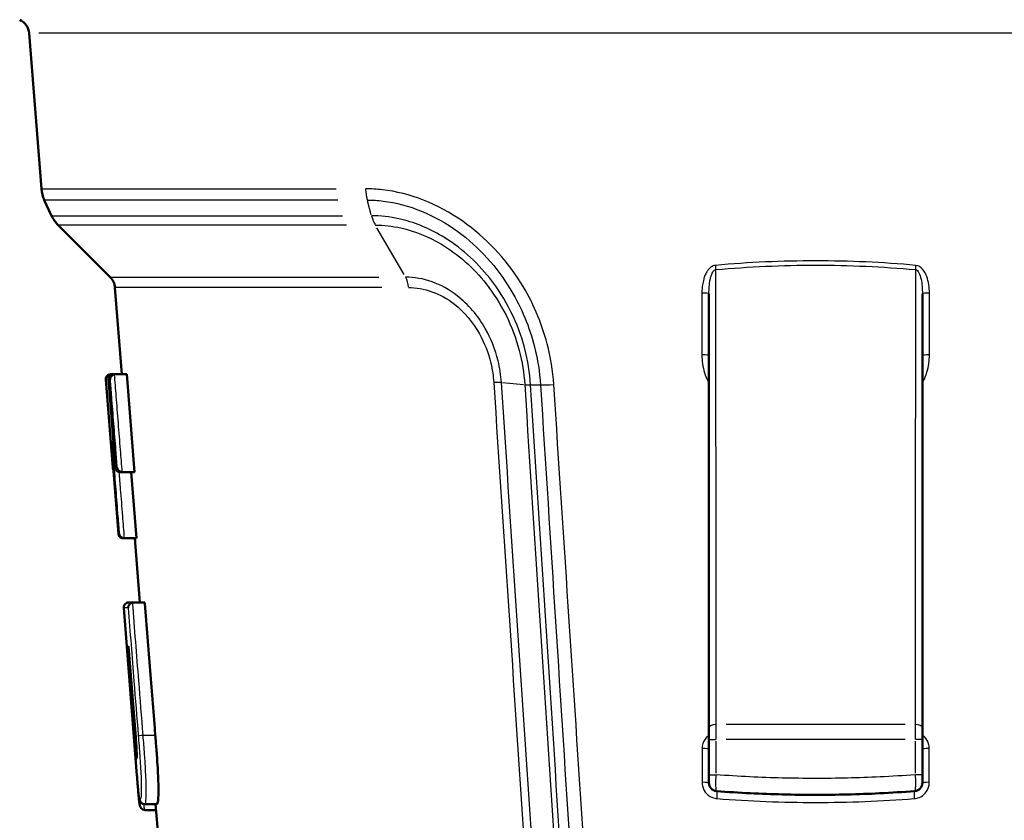
# Model space of a CAD drawing. Units: millimetres. Extents: x -10 to 430, y -10 to 604.
# Drawn here: x 333 to 363, y 294 to 318 of the extents above; entities that cross this region are included whole.
import ezdxf

# ---------------------------------------------------------------- set-up
doc = ezdxf.new("R2010")
doc.units = ezdxf.units.MM
doc.layers.add('Sichtbar (ISO)', color=7, linetype='Continuous', lineweight=50)
doc.layers.add('Sichtbar schmal (ISO)', color=8, linetype='Continuous', lineweight=25, true_color=0x808080)

msp = doc.modelspace()

# ---------------------------------------------------------------- linework, layer by layer
at = {"layer": 'Sichtbar (ISO)'}
for p, q in [((333.841, 312.89), (333.468, 317.624)), ((334.153, 312.069), (333.931, 312.546)), ((335.938, 310.199), (334.353, 311.785)), ((336.291, 307.243), (336.083, 309.885)), ((354.171, 309.695), (354.171, 296.469)), ((360.671, 296.469), (360.671, 309.695)), ((336.013, 304.404), (335.802, 307.081)), ((335.881, 307.094), (336.094, 304.392)), ((335.952, 307.243), (335.956, 307.243)), ((335.956, 307.243), (336.019, 307.243)), ((336.019, 307.243), (336.097, 307.243)), ((336.097, 307.243), (336.439, 307.243)), ((336.439, 307.243), (336.675, 304.266)), ((335.975, 305.069), (336.187, 302.381)), ((336.31, 304.266), (336.23, 304.266)), ((336.31, 304.266), (336.675, 304.266)), ((336.575, 304.266), (336.735, 302.248)), ((336.371, 302.248), (336.331, 302.248)), ((336.371, 302.248), (336.373, 302.248)), ((336.373, 302.248), (336.735, 302.248)), ((336.838, 300.294), (336.684, 302.248)), ((336.499, 300.294), (336.649, 300.294)), ((336.649, 300.294), (336.991, 300.294)), ((336.751, 295.03), (336.349, 300.132)), ((336.496, 298.957), (336.714, 296.183)), ((354.171, 296.469), (354.171, 296.125)), ((360.671, 296.125), (360.671, 296.469)), ((354.171, 296.125), (354.171, 295.047)), ((360.671, 295.047), (360.671, 296.125)), ((354.171, 295.047), (354.171, 294.799)), ((360.671, 294.799), (360.671, 295.047)), ((336.993, 294.152), (337.357, 294.152)), ((337.395, 293.218), (337.321, 294.152)), ((337.006, 293.973), (337.336, 293.973))]:
    msp.add_line(p, q, dxfattribs=at)
for centre, radius, start, end in [((332.97, 317.585), 0.5, 4.5, 65), ((334.838, 312.968), 1, 184.5, 205), ((335.06, 312.492), 1, 205, 225), ((335.585, 309.845), 0.5, 4.5, 45), ((335.952, 307.093), 0.15, 90, 184.5), ((336.163, 304.416), 0.15, 184.5, 210.0594), ((336.499, 300.144), 0.15, 90, 184.5), ((336.9, 295.042), 0.15, 184.5, 189.6522), ((354.421, 294.799), 0.25, 180, 265.6717), ((360.421, 294.799), 0.25, 274.3283, 0)]:
    msp.add_arc(centre, radius, start, end, dxfattribs=at)
for points, knots in [([(335.942, 307.243), (335.928, 307.241), (335.914, 307.238), (335.887, 307.227), (335.874, 307.22), (335.847, 307.199), (335.835, 307.185), (335.818, 307.157), (335.812, 307.143), (335.804, 307.113), (335.803, 307.098), (335.804, 307.082), (335.804, 307.082), (335.804, 307.081)], [0, 0, 0, 0, 0.00422092, 0.00422092, 0.00909443, 0.00909443, 0.01562522, 0.01562522, 0.02175103, 0.02175103, 0.02816105, 0.02816105, 0.02831256, 0.02831256, 0.02831256, 0.02831256]), ([(336.019, 307.243), (336.005, 307.243), (335.991, 307.241), (335.964, 307.233), (335.952, 307.227), (335.926, 307.211), (335.915, 307.199), (335.895, 307.172), (335.888, 307.155), (335.879, 307.12), (335.879, 307.101), (335.882, 307.082), (335.882, 307.082), (335.882, 307.081)], [-0.0299246, -0.0299246, -0.0299246, -0.0299246, -0.0256873, -0.0256873, -0.0211013, -0.0211013, -0.01518821, -0.01518821, -0.00784093, -0.00784093, 0, 0, 0.00016304, 0.00016304, 0.00016304, 0.00016304]), ([(336.069, 307.24), (336.054, 307.238), (336.041, 307.233), (336.013, 307.219), (335.999, 307.21), (335.971, 307.184), (335.959, 307.168), (335.939, 307.128), (335.933, 307.105), (335.932, 307.082), (335.932, 307.082), (335.932, 307.081)], [0, 0, 0, 0, 0.00436143, 0.00436143, 0.00970717, 0.00970717, 0.0170732, 0.0170732, 0.02658822, 0.02658822, 0.0267294, 0.0267294, 0.0267294, 0.0267294]), ([(335.976, 305.064), (335.976, 305.064), (335.976, 305.064), (335.974, 305.082), (335.975, 305.099), (335.983, 305.132), (335.99, 305.147), (336.008, 305.174), (336.018, 305.185), (336.031, 305.195)], [-0.00015797, -0.00015797, -0.00015797, -0.00015797, 0, 0, 0.00719795, 0.00719795, 0.01400757, 0.01400757, 0.01958906, 0.01958906, 0.01958906, 0.01958906]), ([(336.033, 305.161), (336.029, 305.155), (336.025, 305.149), (336.014, 305.131), (336.009, 305.118), (336.002, 305.092), (336.001, 305.078), (336.001, 305.064), (336.001, 305.064), (336.001, 305.064)], [0.01364959, 0.01364959, 0.01364959, 0.01364959, 0.01631015, 0.01631015, 0.02175243, 0.02175243, 0.02739127, 0.02739127, 0.02753776, 0.02753776, 0.02753776, 0.02753776]), ([(336.015, 304.404), (336.015, 304.404), (336.015, 304.404), (336.017, 304.383), (336.023, 304.364), (336.032, 304.346)], [-0.000153059, -0.000153059, -0.000153059, -0.000153059, 0, 0, 0.008633243, 0.008633243, 0.008633243, 0.008633243]), ([(336.23, 304.266), (336.216, 304.266), (336.202, 304.268), (336.175, 304.276), (336.161, 304.283), (336.134, 304.302), (336.122, 304.316), (336.1, 304.352), (336.094, 304.377), (336.094, 304.404), (336.094, 304.404), (336.094, 304.404)], [0, 0, 0, 0, 0.00429919, 0.00429919, 0.00946604, 0.00946604, 0.01652884, 0.01652884, 0.02676932, 0.02676932, 0.02691971, 0.02691971, 0.02691971, 0.02691971]), ([(336.144, 304.404), (336.144, 304.404), (336.144, 304.404), (336.148, 304.381), (336.158, 304.358), (336.185, 304.322), (336.2, 304.307), (336.231, 304.286), (336.246, 304.279), (336.276, 304.269), (336.29, 304.267), (336.304, 304.266)], [-0.00014397, -0.00014397, -0.00014397, -0.00014397, 0, 0, 0.00976371, 0.00976371, 0.01726001, 0.01726001, 0.02265886, 0.02265886, 0.02704028, 0.02704028, 0.02704028, 0.02704028]), ([(336.331, 302.248), (336.317, 302.248), (336.303, 302.25), (336.275, 302.259), (336.261, 302.265), (336.233, 302.285), (336.22, 302.298), (336.196, 302.335), (336.188, 302.36), (336.187, 302.386), (336.187, 302.386), (336.187, 302.387)], [0, 0, 0, 0, 0.00429169, 0.00429169, 0.00945385, 0.00945385, 0.01652061, 0.01652061, 0.02680249, 0.02680249, 0.02694863, 0.02694863, 0.02694863, 0.02694863]), ([(336.371, 302.248), (336.357, 302.248), (336.343, 302.25), (336.314, 302.259), (336.299, 302.265), (336.269, 302.284), (336.254, 302.298), (336.227, 302.334), (336.216, 302.359), (336.212, 302.386), (336.212, 302.386), (336.212, 302.387)], [-0.02899772, -0.02899772, -0.02899772, -0.02899772, -0.02438226, -0.02438226, -0.01882136, -0.01882136, -0.01118617, -0.01118617, 0, 0, 0.00014849, 0.00014849, 0.00014849, 0.00014849]), ([(336.62, 300.291), (336.605, 300.288), (336.592, 300.283), (336.564, 300.269), (336.55, 300.26), (336.522, 300.234), (336.51, 300.217), (336.49, 300.178), (336.484, 300.155), (336.483, 300.132), (336.483, 300.132), (336.483, 300.132)], [0, 0, 0, 0, 0.00436815, 0.00436815, 0.00973211, 0.00973211, 0.01712826, 0.01712826, 0.02653996, 0.02653996, 0.02668091, 0.02668091, 0.02668091, 0.02668091]), ([(336.503, 298.862), (336.49, 298.871), (336.48, 298.882), (336.456, 298.916), (336.447, 298.941), (336.444, 298.967), (336.444, 298.968), (336.444, 298.968)], [-0.01726174, -0.01726174, -0.01726174, -0.01726174, -0.01113937, -0.01113937, 0, 0, 0.00015263, 0.00015263, 0.00015263, 0.00015263]), ([(336.495, 298.968), (336.495, 298.968), (336.495, 298.967), (336.495, 298.964), (336.495, 298.96), (336.496, 298.957)], [-0.029524079, -0.029524079, -0.029524079, -0.029524079, -0.029364713, -0.029364713, -0.028027277, -0.028027277, -0.028027277, -0.028027277]), ([(337.311, 296.254), (337.311, 296.254), (337.311, 296.254), (337.311, 296.253), (337.311, 296.253), (337.311, 296.25), (337.311, 296.246), (337.315, 296.201), (337.319, 296.152), (337.332, 295.977), (337.347, 295.792), (337.358, 295.64), (337.36, 295.608), (337.363, 295.575), (337.363, 295.567), (337.365, 295.55), (337.366, 295.533), (337.383, 295.284), (337.395, 295.055), (337.407, 294.72), (337.408, 294.59), (337.404, 294.389), (337.4, 294.319), (337.386, 294.206), (337.377, 294.174), (337.364, 294.155), (337.36, 294.152), (337.357, 294.152)], [0, 0, 0, 0, 0.0000066, 0.0000066, 0.0000712, 0.0000712, 0.000885, 0.000885, 0.0103709, 0.0103709, 0.0355324, 0.0355324, 0.0407158, 0.0407158, 0.0421579, 0.0421579, 0.0439825, 0.0439825, 0.2827371, 0.2827371, 0.4511193, 0.4511193, 0.5933139, 0.5933139, 0.7592209, 0.7592209, 0.8331101, 0.8331101, 0.8331101, 0.8331101]), ([(336.714, 296.183), (336.715, 296.178), (336.72, 296.117), (336.728, 296.015), (336.732, 295.949), (336.74, 295.821), (336.743, 295.76), (336.745, 295.671), (336.746, 295.639), (336.745, 295.59), (336.744, 295.573), (336.743, 295.558), (336.743, 295.555), (336.743, 295.554), (336.743, 295.554), (336.743, 295.554)], [-0.19643862, -0.19643862, -0.19643862, -0.19643862, -0.18624045, -0.18624045, -0.16584409, -0.16584409, -0.14575126, -0.14575126, -0.13140961, -0.13140961, -0.11826849, -0.11826849, -0.11255358, -0.11255358, -0.11101664, -0.11101664, -0.11101664, -0.11101664]), ([(336.752, 295.029), (336.759, 294.938), (336.766, 294.847), (336.777, 294.713), (336.781, 294.669), (336.791, 294.559), (336.796, 294.496), (336.806, 294.41), (336.81, 294.381), (336.82, 294.317), (336.825, 294.291), (336.848, 294.239), (336.858, 294.219), (336.899, 294.18), (336.927, 294.163), (336.97, 294.153), (336.982, 294.152), (336.993, 294.152)], [-0.4048864, -0.4048864, -0.4048864, -0.4048864, -0.3763867, -0.3763867, -0.3621369, -0.3621369, -0.3386395, -0.3386395, -0.3202501, -0.3202501, -0.2917505, -0.2917505, -0.2775007, -0.2775007, -0.2665216, -0.2665216, -0.2623881, -0.2623881, -0.2623881, -0.2623881]), ([(337.006, 293.973), (336.982, 293.973), (336.954, 293.979), (336.91, 294.002), (336.894, 294.017), (336.867, 294.049), (336.859, 294.065), (336.837, 294.116), (336.833, 294.143), (336.823, 294.208), (336.819, 294.234), (336.811, 294.308), (336.806, 294.36), (336.796, 294.477), (336.791, 294.54), (336.777, 294.703), (336.769, 294.808), (336.758, 294.948), (336.755, 294.984), (336.752, 295.021)], [-0.1482366, -0.1482366, -0.1482366, -0.1482366, -0.1395546, -0.1395546, -0.1307709, -0.1307709, -0.1188875, -0.1188875, -0.0885733, -0.0885733, -0.0724267, -0.0724267, -0.0507389, -0.0507389, -0.0301157, -0.0301157, 0.0013304, 0.0013304, 0.0123421, 0.0123421, 0.0123421, 0.0123421]), ([(354.402, 294.55), (354.743, 294.524), (355.086, 294.502), (356.084, 294.453), (356.742, 294.436), (357.4, 294.436), (358.056, 294.435), (358.712, 294.451), (359.725, 294.5), (360.083, 294.523), (360.44, 294.55)], [0.0927049, 0.0927049, 0.0927049, 0.0927049, 0.1949174, 0.1949174, 0.3898348, 0.3898348, 0.3898348, 0.5842644, 0.5842644, 0.6911219, 0.6911219, 0.6911219, 0.6911219])]:
    msp.add_open_spline(points, degree=3, knots=knots, dxfattribs=at)
for points in [[(335.942, 307.243), (335.946, 307.243), (335.951, 307.243), (335.956, 307.243)], [(336.069, 307.24), (336.078, 307.242), (336.088, 307.243), (336.097, 307.243)], [(336.31, 304.266), (336.308, 304.266), (336.306, 304.266), (336.304, 304.266)], [(336.62, 300.291), (336.629, 300.293), (336.64, 300.294), (336.649, 300.294)]]:
    msp.add_open_spline(points, degree=3, dxfattribs=at)
msp.add_rational_spline([(336.991, 300.294), (337.152, 298.258), (337.311, 296.254)], [1, 1.00003075045, 1], degree=2, dxfattribs=at)
at = {"layer": 'Sichtbar schmal (ISO)'}
for p, q in [((381.079, 317.624), (333.763, 317.624)), ((333.867, 312.89), (342.818, 312.89)), ((342.874, 312.546), (333.958, 312.546)), ((343.889, 312.093), (343.773, 312.522)), ((334.18, 312.069), (343.011, 312.069)), ((343.135, 311.785), (334.379, 311.785)), ((344.887, 310.278), (344.057, 311.705)), ((335.963, 310.199), (344.117, 310.199)), ((344.207, 309.885), (336.107, 309.885)), ((335.804, 307.081), (335.802, 307.081)), ((335.929, 307.081), (335.884, 307.081)), ((335.943, 307.223), (335.942, 307.242)), ((347.886, 306.987), (348.524, 306.93)), ((348.755, 306.921), (349.026, 306.92)), ((335.999, 305.064), (335.977, 305.064)), ((336.013, 304.404), (336.014, 304.404)), ((336.096, 304.404), (336.141, 304.404)), ((336.188, 302.387), (336.21, 302.387)), ((336.47, 300.132), (336.35, 300.132)), ((336.445, 298.968), (336.491, 298.968)), ((360.148, 296.58), (354.694, 296.58)), ((336.958, 296.254), (337.292, 296.254)), ((336.716, 296.105), (336.67, 296.101)), ((354.171, 296.125), (354.371, 296.125)), ((354.389, 295.101), (354.389, 296.072)), ((360.151, 296.125), (354.691, 296.125)), ((360.453, 296.072), (360.453, 295.101)), ((360.67, 296.125), (360.47, 296.125)), ((336.751, 295.03), (336.751, 295.03)), ((354.171, 295.047), (354.371, 295.047)), ((360.67, 295.047), (360.47, 295.047))]:
    msp.add_line(p, q, dxfattribs=at)
for centre, major_axis, ratio, start_param, end_param in [((344.293, 312.968), (0, -1), 0.581293, 4.808818, 5.130832), ((344.422, 312.492), (0, 1), 0.581293, 2.024582, 2.338741), ((354.34, 310.539), (0.022, -0.249), 0.136604, 1.122067, 1.610407), ((360.501, 310.539), (-0.022, -0.249), 0.136604, 4.672778, 5.161119), ((344.728, 309.845), (0, -0.5), 0.581293, 1.684679, 2.320852), ((353.921, 309.695), (0.25, 0), 0.079332, 0.071114, 1.351161), ((360.921, 309.695), (-0.25, 0), 0.079332, 4.932025, 6.212072), ((353.921, 307.815), (0.25, 0), 0.079344, 0.071066, 1.350263), ((360.921, 307.815), (-0.25, 0), 0.079344, 4.932922, 6.212119), ((347.386, 306.95), (0.499, 0.033), 0.053895, 0.404682, 1.048935), ((349.489, 307.008), (-0.998, -0.064), 0.059598, 0.386469, 0.700628), ((349.79, 307.007), (-0.998, -0.063), 0.060276, 0.742964, 1.190201), ((354.421, 296.469), (-0.25, 0), 0.44853, 4.899576, 6.210364), ((360.421, 296.469), (0.25, 0), 0.44853, 0.072822, 1.383609), ((336.939, 296.255), (-0.15, -0.012), 0.009682, 0.186698, 1.497233), ((353.921, 295.827), (0.25, 0), 0.079421, 0.07075, 1.344258), ((360.921, 295.827), (-0.25, 0), 0.079421, 4.938928, 6.212435), ((353.921, 294.799), (0.25, 0), 0.079428, 0.070722, 1.343719), ((360.921, 294.799), (-0.25, 0), 0.079428, 4.939466, 6.212463), ((354.383, 294.3), (0.019, 0.249), 0.12959, 4.875069, 6.209074), ((360.458, 294.3), (-0.019, 0.249), 0.12959, 0.074111, 1.408116)]:
    msp.add_ellipse(centre, major_axis=major_axis, ratio=ratio, start_param=start_param, end_param=end_param, dxfattribs=at)
for points, knots in [([(349.446, 306.928), (349.418, 307.347), (349.35, 307.765), (349.072, 308.826), (348.8, 309.454), (347.977, 310.768), (347.366, 311.415), (345.914, 312.431), (345.059, 312.764), (344.056, 312.88), (343.884, 312.89), (343.714, 312.89)], [0, 0, 0, 0, 0.1262226, 0.1262226, 0.3281787, 0.3281787, 0.5907216, 0.5907216, 0.8783115, 0.8783115, 0.9383145, 0.9383145, 0.9383145, 0.9383145]), ([(343.766, 312.546), (343.926, 312.546), (344.088, 312.536), (345.03, 312.423), (345.828, 312.096), (347.167, 311.118), (347.722, 310.501), (348.464, 309.265), (348.707, 308.679), (348.955, 307.694), (349.016, 307.307), (349.041, 306.919)], [-0.9383145, -0.9383145, -0.9383145, -0.9383145, -0.8783115, -0.8783115, -0.5907216, -0.5907216, -0.3281787, -0.3281787, -0.1262226, -0.1262226, 0, 0, 0, 0]), ([(348.74, 306.921), (348.717, 307.291), (348.657, 307.659), (348.36, 308.796), (347.994, 309.535), (347.088, 310.681), (346.591, 311.122), (345.626, 311.696), (345.179, 311.876), (344.45, 312.038), (344.17, 312.069), (343.896, 312.069)], [-0.864689, -0.864689, -0.864689, -0.864689, -0.743751, -0.743751, -0.4830184, -0.4830184, -0.2683436, -0.2683436, -0.1032091, -0.1032091, 0, 0, 0, 0]), ([(344.011, 311.785), (344.268, 311.785), (344.53, 311.756), (345.211, 311.604), (345.629, 311.436), (346.532, 310.899), (346.999, 310.485), (347.852, 309.405), (348.199, 308.706), (348.481, 307.628), (348.537, 307.278), (348.56, 306.927)], [0, 0, 0, 0, 0.1032091, 0.1032091, 0.2683436, 0.2683436, 0.4830184, 0.4830184, 0.743751, 0.743751, 0.864689, 0.864689, 0.864689, 0.864689]), ([(360.469, 310.559), (359.462, 310.649), (358.441, 310.695), (356.4, 310.695), (355.38, 310.649), (354.373, 310.559)], [-0.618857, -0.618857, -0.618857, -0.618857, -0.3094285, -0.3094285, 0, 0, 0, 0]), ([(354.373, 310.559), (354.358, 310.557), (354.344, 310.555), (354.307, 310.545), (354.286, 310.536), (354.249, 310.516), (354.233, 310.505), (354.194, 310.473), (354.172, 310.451), (354.135, 310.406), (354.119, 310.383), (354.083, 310.322), (354.064, 310.284), (354.034, 310.209), (354.022, 310.173), (353.996, 310.08), (353.984, 310.022), (353.963, 309.882), (353.958, 309.798), (353.958, 309.715)], [-0.1025903, -0.1025903, -0.1025903, -0.1025903, -0.0981565, -0.0981565, -0.0910624, -0.0910624, -0.0851325, -0.0851325, -0.0757774, -0.0757774, -0.0672692, -0.0672692, -0.0543818, -0.0543818, -0.0428054, -0.0428054, -0.0251674, -0.0251674, 0, 0, 0, 0]), ([(354.171, 309.695), (354.171, 309.769), (354.174, 309.842), (354.184, 309.966), (354.19, 310.016), (354.203, 310.097), (354.209, 310.129), (354.225, 310.194), (354.234, 310.227), (354.252, 310.279), (354.26, 310.299), (354.279, 310.338), (354.29, 310.357), (354.31, 310.384), (354.318, 310.393), (354.337, 310.41), (354.347, 310.418), (354.366, 310.425), (354.373, 310.427), (354.38, 310.428)], [0, 0, 0, 0, 0.0251674, 0.0251674, 0.0428054, 0.0428054, 0.0543818, 0.0543818, 0.0672692, 0.0672692, 0.0757774, 0.0757774, 0.0851325, 0.0851325, 0.0910624, 0.0910624, 0.0981565, 0.0981565, 0.1025903, 0.1025903, 0.1025903, 0.1025903]), ([(354.38, 310.428), (355.385, 310.518), (356.403, 310.564), (358.439, 310.564), (359.457, 310.518), (360.461, 310.428)], [0, 0, 0, 0, 0.3094285, 0.3094285, 0.618857, 0.618857, 0.618857, 0.618857]), ([(354.392, 296.58), (354.391, 298.897), (354.389, 301.213), (354.385, 305.829), (354.383, 308.129), (354.38, 310.428)], [0, 0, 0, 0, 0.777647, 0.777647, 1.550428, 1.550428, 1.550428, 1.550428]), ([(360.461, 310.428), (360.458, 308.129), (360.456, 305.829), (360.452, 301.213), (360.451, 298.897), (360.449, 296.58)], [0.004866, 0.004866, 0.004866, 0.004866, 0.777647, 0.777647, 1.555294, 1.555294, 1.555294, 1.555294]), ([(360.461, 310.428), (360.545, 310.419), (360.601, 310.273), (360.66, 309.996), (360.671, 309.846), (360.671, 309.695)], [0, 0, 0, 0, 0.0513033, 0.0513033, 0.1026067, 0.1026067, 0.1026067, 0.1026067]), ([(360.884, 309.715), (360.884, 309.885), (360.862, 310.057), (360.746, 310.375), (360.636, 310.544), (360.469, 310.559)], [-0.1026067, -0.1026067, -0.1026067, -0.1026067, -0.0513033, -0.0513033, 0, 0, 0, 0]), ([(347.851, 306.99), (347.836, 307.212), (347.802, 307.433), (347.665, 307.996), (347.533, 308.329), (347.135, 309.027), (346.84, 309.371), (346.024, 310.007), (345.466, 310.199), (344.933, 310.199)], [0, 0, 0, 0, 0.0603958, 0.0603958, 0.1570291, 0.1570291, 0.2826525, 0.2826525, 0.4619916, 0.4619916, 0.4619916, 0.4619916]), ([(345.017, 309.885), (345.493, 309.885), (345.993, 309.712), (346.718, 309.14), (346.98, 308.829), (347.334, 308.198), (347.452, 307.897), (347.574, 307.389), (347.604, 307.189), (347.617, 306.989)], [-0.4619916, -0.4619916, -0.4619916, -0.4619916, -0.2826525, -0.2826525, -0.1570291, -0.1570291, -0.0603958, -0.0603958, 0, 0, 0, 0]), ([(353.958, 309.715), (353.958, 309.401), (353.958, 309.088), (353.958, 308.462), (353.958, 308.148), (353.958, 307.835)], [-0.1885773, -0.1885773, -0.1885773, -0.1885773, -0.0942887, -0.0942887, 0, 0, 0, 0]), ([(360.884, 307.835), (360.884, 308.148), (360.884, 308.462), (360.884, 309.088), (360.884, 309.401), (360.884, 309.715)], [-0.1885773, -0.1885773, -0.1885773, -0.1885773, -0.0942887, -0.0942887, 0, 0, 0, 0]), ([(353.958, 307.835), (353.958, 307.649), (353.984, 307.463), (354.061, 307.21), (354.09, 307.137), (354.139, 307.039), (354.154, 307.011), (354.171, 306.984)], [0, 0, 0, 0, 0.05587621, 0.05587621, 0.07942521, 0.07942521, 0.08878876, 0.08878876, 0.08878876, 0.08878876]), ([(360.671, 306.985), (360.697, 307.028), (360.72, 307.072), (360.768, 307.178), (360.79, 307.242), (360.835, 307.393), (360.853, 307.481), (360.877, 307.658), (360.884, 307.747), (360.884, 307.835)], [0.03689765, 0.03689765, 0.03689765, 0.03689765, 0.0518292, 0.0518292, 0.07198727, 0.07198727, 0.09914949, 0.09914949, 0.1256917, 0.1256917, 0.1256917, 0.1256917]), ([(335.804, 307.081), (335.817, 306.91), (335.831, 306.739), (335.866, 306.296), (335.887, 306.024), (335.908, 305.753), (335.93, 305.48), (335.951, 305.207), (335.987, 304.758), (336.001, 304.581), (336.015, 304.404)], [-0.2974374, -0.2974374, -0.2974374, -0.2974374, -0.2458537, -0.2458537, -0.1641771, -0.1641771, -0.1641771, -0.0820886, -0.0820886, -0.0289123, -0.0289123, -0.0289123, -0.0289123]), ([(336.094, 304.404), (336.079, 304.583), (336.065, 304.761), (336.03, 305.214), (336.008, 305.488), (335.986, 305.762), (335.965, 306.032), (335.944, 306.302), (335.909, 306.742), (335.895, 306.912), (335.882, 307.081)], [-0.2986247, -0.2986247, -0.2986247, -0.2986247, -0.2449838, -0.2449838, -0.16243, -0.16243, -0.16243, -0.081215, -0.081215, -0.0300935, -0.0300935, -0.0300935, -0.0300935]), ([(335.932, 307.081), (335.945, 306.909), (335.959, 306.736), (335.994, 306.291), (336.016, 306.018), (336.037, 305.746), (336.059, 305.474), (336.08, 305.203), (336.116, 304.755), (336.13, 304.58), (336.144, 304.404)], [-0.2974485, -0.2974485, -0.2974485, -0.2974485, -0.2455042, -0.2455042, -0.163466, -0.163466, -0.163466, -0.081733, -0.081733, -0.0289133, -0.0289133, -0.0289133, -0.0289133]), ([(336.304, 304.266), (336.286, 304.492), (336.268, 304.717), (336.229, 305.214), (336.208, 305.486), (336.186, 305.758), (336.165, 306.03), (336.143, 306.303), (336.104, 306.797), (336.086, 307.019), (336.069, 307.24)], [0.0138757, 0.0138757, 0.0138757, 0.0138757, 0.081733, 0.081733, 0.163466, 0.163466, 0.163466, 0.2455042, 0.2455042, 0.3122217, 0.3122217, 0.3122217, 0.3122217]), ([(347.617, 306.989), (347.934, 302.156), (348.253, 297.324), (348.881, 287.81), (349.191, 283.13), (349.502, 278.45)], [-2.910227, -2.910227, -2.910227, -2.910227, -1.455113, -1.455113, -0.045682, -0.045682, -0.045682, -0.045682]), ([(349.757, 278.463), (349.442, 283.14), (349.128, 287.816), (348.493, 297.325), (348.171, 302.158), (347.851, 306.99)], [0.04681, 0.04681, 0.04681, 0.04681, 1.455113, 1.455113, 2.910227, 2.910227, 2.910227, 2.910227]), ([(348.56, 306.927), (348.88, 301.928), (349.202, 296.928), (349.812, 287.464), (350.101, 282.998), (350.391, 278.532)], [0, 0, 0, 0, 1.505475, 1.505475, 2.850455, 2.850455, 2.850455, 2.850455]), ([(350.571, 278.535), (350.281, 282.997), (349.992, 287.46), (349.382, 296.922), (349.061, 301.921), (348.74, 306.921)], [-2.849535, -2.849535, -2.849535, -2.849535, -1.505475, -1.505475, 0, 0, 0, 0]), ([(349.041, 306.919), (349.346, 302.113), (349.652, 297.307), (350.255, 287.849), (350.553, 283.197), (350.852, 278.546)], [-2.894723, -2.894723, -2.894723, -2.894723, -1.447362, -1.447362, -0.046445, -0.046445, -0.046445, -0.046445]), ([(351.309, 278.555), (351.001, 283.207), (350.694, 287.859), (350.073, 297.316), (349.759, 302.122), (349.446, 306.928)], [0.046289, 0.046289, 0.046289, 0.046289, 1.447362, 1.447362, 2.894723, 2.894723, 2.894723, 2.894723]), ([(336.187, 302.387), (336.173, 302.564), (336.159, 302.742), (336.123, 303.193), (336.102, 303.466), (336.08, 303.74), (336.059, 304.01), (336.038, 304.281), (336.003, 304.722), (335.989, 304.893), (335.976, 305.064)], [-0.2986226, -0.2986226, -0.2986226, -0.2986226, -0.2452094, -0.2452094, -0.1628838, -0.1628838, -0.1628838, -0.0814419, -0.0814419, -0.0300929, -0.0300929, -0.0300929, -0.0300929]), ([(336.001, 305.064), (336.014, 304.892), (336.028, 304.719), (336.063, 304.275), (336.084, 304.003), (336.106, 303.731), (336.127, 303.459), (336.149, 303.187), (336.184, 302.739), (336.198, 302.563), (336.212, 302.387)], [-0.2974442, -0.2974442, -0.2974442, -0.2974442, -0.2456495, -0.2456495, -0.1637617, -0.1637617, -0.1637617, -0.0818809, -0.0818809, -0.0289126, -0.0289126, -0.0289126, -0.0289126]), ([(336.373, 302.248), (336.355, 302.474), (336.337, 302.7), (336.298, 303.199), (336.277, 303.471), (336.255, 303.743), (336.241, 303.918), (336.228, 304.092), (336.214, 304.267)], [0.013866, 0.013866, 0.013866, 0.013866, 0.0818809, 0.0818809, 0.1637617, 0.1637617, 0.1637617, 0.2163632, 0.2163632, 0.2163632, 0.2163632]), ([(336.939, 296.254), (336.896, 296.806), (336.852, 297.357), (336.745, 298.703), (336.682, 299.497), (336.62, 300.291)], [0, 0, 0, 0, 0.1660591, 0.1660591, 0.4049634, 0.4049634, 0.4049634, 0.4049634]), ([(336.483, 300.132), (336.542, 299.387), (336.601, 298.642), (336.703, 297.346), (336.747, 296.795), (336.791, 296.243)], [-0.3901994, -0.3901994, -0.3901994, -0.3901994, -0.1660591, -0.1660591, -0.0001461, -0.0001461, -0.0001461, -0.0001461]), ([(336.444, 298.968), (336.478, 298.54), (336.511, 298.112), (336.586, 297.156), (336.628, 296.629), (336.669, 296.101)], [-0.2875774, -0.2875774, -0.2875774, -0.2875774, -0.1587604, -0.1587604, 0, 0, 0, 0]), ([(336.715, 296.183), (336.68, 296.627), (336.645, 297.07), (336.61, 297.514), (336.574, 297.973), (336.537, 298.433), (336.499, 298.917), (336.497, 298.943), (336.495, 298.968)], [-0.4100109, -0.4100109, -0.4100109, -0.4100109, -0.2765462, -0.2765462, -0.2765462, -0.1382731, -0.1382731, -0.1306646, -0.1306646, -0.1306646, -0.1306646]), ([(354.389, 296.125), (354.389, 296.204), (354.389, 296.283), (354.39, 296.436), (354.391, 296.51), (354.392, 296.58)], [0, 0, 0, 0, 0.01780331, 0.01780331, 0.03558819, 0.03558819, 0.03558819, 0.03558819]), ([(360.449, 296.58), (360.45, 296.51), (360.451, 296.436), (360.452, 296.283), (360.453, 296.204), (360.453, 296.125)], [0, 0, 0, 0, 0.01777374, 0.01777374, 0.03558819, 0.03558819, 0.03558819, 0.03558819]), ([(336.992, 295.553), (336.99, 295.587), (336.988, 295.612), (336.983, 295.678), (336.981, 295.716), (336.973, 295.819), (336.968, 295.883), (336.955, 296.048), (336.947, 296.148), (336.94, 296.25), (336.939, 296.254), (336.939, 296.254)], [-0.0691638, -0.0691638, -0.0691638, -0.0691638, -0.06120407, -0.06120407, -0.04988325, -0.04988325, -0.0306027, -0.0306027, -0.00049731, -0.00049731, 0, 0, 0, 0]), ([(354.171, 296.256), (354.145, 296.238), (354.121, 296.218), (354.029, 296.121), (353.981, 296.025), (353.961, 295.897), (353.96, 295.872), (353.96, 295.846)], [-0.04850221, -0.04850221, -0.04850221, -0.04850221, -0.03893399, -0.03893399, -0.0076479, -0.0076479, 0, 0, 0, 0]), ([(360.882, 295.846), (360.882, 295.895), (360.875, 295.943), (360.84, 296.063), (360.801, 296.131), (360.726, 296.213), (360.699, 296.236), (360.671, 296.256)], [-0.0780416, -0.0780416, -0.0780416, -0.0780416, -0.0634924, -0.0634924, -0.04021367, -0.04021367, -0.02953948, -0.02953948, -0.02953948, -0.02953948]), ([(336.669, 296.101), (336.674, 296.043), (336.679, 295.984), (336.691, 295.835), (336.699, 295.747), (336.712, 295.616), (336.717, 295.57), (336.73, 295.498), (336.736, 295.491), (336.746, 295.537), (336.748, 295.618), (336.74, 295.831), (336.733, 295.94), (336.725, 296.048), (336.724, 296.071), (336.722, 296.095), (336.719, 296.133), (336.718, 296.147), (336.716, 296.164), (336.716, 296.168), (336.716, 296.174), (336.715, 296.175), (336.715, 296.179), (336.715, 296.183), (336.715, 296.183), (336.715, 296.183), (336.715, 296.183), (336.715, 296.183)], [0, 0, 0, 0, 0.0175581, 0.0175581, 0.0456512, 0.0456512, 0.0700576, 0.0700576, 0.1078432, 0.1078432, 0.1504419, 0.1504419, 0.1827208, 0.1827208, 0.1827208, 0.1898696, 0.1898696, 0.1940403, 0.1940403, 0.1951644, 0.1951644, 0.1957264, 0.1957264, 0.1962885, 0.1962885, 0.1962885, 0.1964553, 0.1964553, 0.1964553, 0.1964553]), ([(336.791, 296.243), (336.791, 296.242), (336.791, 296.24), (336.799, 296.138), (336.807, 296.038), (336.819, 295.874), (336.824, 295.81), (336.832, 295.709), (336.835, 295.671), (336.84, 295.607), (336.842, 295.58), (336.843, 295.554), (336.858, 295.34), (336.872, 295.123), (336.884, 294.796), (336.886, 294.674), (336.884, 294.5), (336.881, 294.438), (336.868, 294.315), (336.855, 294.29), (336.844, 294.29), (336.834, 294.29), (336.826, 294.3), (336.813, 294.364), (336.808, 294.391), (336.797, 294.492), (336.788, 294.588), (336.773, 294.768), (336.766, 294.845), (336.76, 294.922), (336.757, 294.958), (336.754, 294.994), (336.751, 295.03)], [0, 0, 0, 0, 0.0004973, 0.0004973, 0.0306027, 0.0306027, 0.0498833, 0.0498833, 0.0612041, 0.0612041, 0.0691638, 0.0691638, 0.0691638, 0.1337849, 0.1337849, 0.1740592, 0.1740592, 0.2049135, 0.2049135, 0.2623881, 0.2623881, 0.2623881, 0.3123911, 0.3123911, 0.3346673, 0.3346673, 0.3694634, 0.3694634, 0.3936718, 0.3936718, 0.3936718, 0.404974, 0.404974, 0.404974, 0.404974]), ([(353.96, 295.846), (353.96, 295.675), (353.96, 295.504), (353.96, 295.161), (353.96, 294.99), (353.96, 294.819)], [-0.1030883, -0.1030883, -0.1030883, -0.1030883, -0.0515442, -0.0515442, 0, 0, 0, 0]), ([(360.882, 294.819), (360.882, 294.99), (360.882, 295.161), (360.882, 295.504), (360.882, 295.675), (360.882, 295.846)], [-0.1030883, -0.1030883, -0.1030883, -0.1030883, -0.0515442, -0.0515442, 0, 0, 0, 0]), ([(336.993, 294.152), (337.004, 294.152), (337.017, 294.177), (337.03, 294.321), (337.033, 294.396), (337.035, 294.601), (337.033, 294.742), (337.02, 295.103), (337.007, 295.331), (336.992, 295.553)], [-0.2623881, -0.2623881, -0.2623881, -0.2623881, -0.2049135, -0.2049135, -0.1740592, -0.1740592, -0.1337849, -0.1337849, -0.0691638, -0.0691638, -0.0691638, -0.0691638]), ([(353.96, 294.819), (353.96, 294.77), (353.967, 294.722), (354.002, 294.601), (354.042, 294.532), (354.163, 294.402), (354.253, 294.351), (354.372, 294.325), (354.394, 294.322), (354.417, 294.32)], [-0.07496421, -0.07496421, -0.07496421, -0.07496421, -0.06041973, -0.06041973, -0.03714854, -0.03714854, -0.006896, -0.006896, 0, 0, 0, 0]), ([(354.402, 294.55), (354.399, 294.55), (354.396, 294.558), (354.389, 294.597), (354.387, 294.64), (354.383, 294.772), (354.384, 294.87), (354.387, 294.998), (354.388, 295.023), (354.389, 295.047)], [-0.03912312, -0.03912312, -0.03912312, -0.03912312, -0.03155151, -0.03155151, -0.01943693, -0.01943693, -0.00368797, -0.00368797, 0, 0, 0, 0]), ([(360.453, 295.047), (360.097, 295.021), (359.74, 294.999), (358.723, 294.951), (358.061, 294.935), (357.4, 294.936), (356.736, 294.936), (356.072, 294.952), (355.07, 295.001), (354.729, 295.022), (354.389, 295.047)], [-0.6898186, -0.6898186, -0.6898186, -0.6898186, -0.5842644, -0.5842644, -0.3898348, -0.3898348, -0.3898348, -0.1949174, -0.1949174, -0.0940083, -0.0940083, -0.0940083, -0.0940083]), ([(360.425, 294.32), (360.474, 294.324), (360.522, 294.335), (360.642, 294.383), (360.708, 294.43), (360.838, 294.581), (360.882, 294.7), (360.882, 294.819)], [-0.07496423, -0.07496423, -0.07496423, -0.07496423, -0.05990922, -0.05990922, -0.03582121, -0.03582121, 0, 0, 0, 0]), ([(360.453, 295.047), (360.454, 294.998), (360.456, 294.948), (360.458, 294.824), (360.458, 294.754), (360.454, 294.624), (360.45, 294.574), (360.443, 294.552), (360.441, 294.55), (360.44, 294.55)], [-0.03912364, -0.03912364, -0.03912364, -0.03912364, -0.03164328, -0.03164328, -0.0196747, -0.0196747, -0.00411555, -0.00411555, 0, 0, 0, 0]), ([(337.006, 293.973), (337, 293.973), (336.993, 293.979), (336.98, 294.023), (336.973, 294.067), (336.965, 294.157)], [-0.14823657, -0.14823657, -0.14823657, -0.14823657, -0.11262973, -0.11262973, -0.072856, -0.072856, -0.072856, -0.072856]), ([(354.417, 294.32), (355.411, 294.244), (356.416, 294.205), (358.426, 294.205), (359.431, 294.244), (360.425, 294.32)], [-0.6098442, -0.6098442, -0.6098442, -0.6098442, -0.3049221, -0.3049221, 0, 0, 0, 0])]:
    msp.add_open_spline(points, degree=3, knots=knots, dxfattribs=at)
msp.add_open_spline([(336.714, 296.183), (336.714, 296.183), (336.715, 296.183), (336.715, 296.183)], degree=3, dxfattribs=at)

doc.saveas('drawing.dxf')
